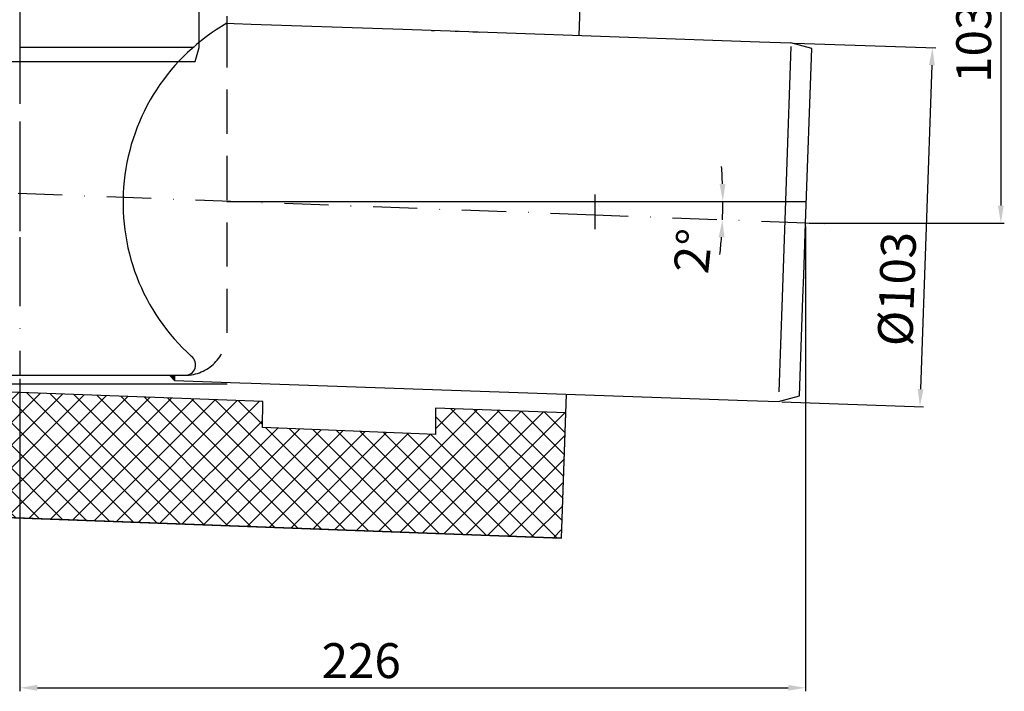
# Model space of a CAD drawing. Units: millimetres. Extents: x 2223 to 2786, y 1390 to 2061.
# Drawn here: x 2504 to 2786, y 1390 to 1583 of the extents above; entities that cross this region are included whole.
import ezdxf

# ---------------------------------------------------------------- set-up
doc = ezdxf.new("R2010")
doc.units = ezdxf.units.MM
doc.linetypes.add('STRICHLINIE', pattern=[19.049999999999997, 12.7, -6.349999999999997])
doc.linetypes.add('STRICHPUNKT', pattern=[25.399999999999995, 12.7, -6.349999999999997, 0, -6.349999999999997])
doc.layers.add('AM_5', color=3, linetype='Continuous', lineweight=25)
doc.layers.add('AM_8', color=1, linetype='Continuous', lineweight=25)
doc.layers.add('P-0000', color=7, linetype='Continuous')
doc.styles.get("Standard").update_dxf_attribs({"font": 'ISOCP.SHX'})
doc.dimstyles.new('AM_DIN$0', dxfattribs={"dimtxt": 3.5, "dimasz": 3.5, "dimexe": 1, "dimexo": 1, "dimgap": 1.5, "dimtad": 1, "dimdsep": 46, "dimtxsty": 'STANDARD', "dimcen": 0, "dimclrd": 256, "dimclre": 256, "dimclrt": 2, "dimadec": 0, "dimazin": 2, "dimtp": 0.1, "dimtm": 0.1, "dimtfac": 0.71, "dimtdec": 3, "dimtmove": 0, "dimatfit": 3, "dimfxl": 1, "dimlwd": -1, "dimlwe": -1, "dimarcsym": 0})
doc.dimstyles.new('AM_DIN$2', dxfattribs={"dimtxt": 3.5, "dimasz": 3.5, "dimexe": 1, "dimexo": 1, "dimgap": 1.5, "dimtad": 1, "dimdsep": 46, "dimtxsty": 'STANDARD', "dimcen": 0, "dimclrd": 256, "dimclre": 256, "dimclrt": 2, "dimadec": 0, "dimazin": 2, "dimtp": 0.1, "dimtm": 0.1, "dimtfac": 0.71, "dimtdec": 3, "dimtmove": 0, "dimatfit": 3, "dimfxl": 1, "dimlwd": -1, "dimlwe": -1, "dimarcsym": 0})

# ---------------------------------------------------------------- blocks, each defined once
blk = doc.blocks.new('*D2')
at = {"layer": 'AM_5', "linetype": 'ByBlock'}
for p, q in [((2729.3493328252, 1523.255709425145), (2729.3493328252, 1389.874301433831)), ((2503.823157780354, 1479.559798695888), (2503.823157780354, 1389.874301433831)), ((2508.823157780354, 1390.874301433831), (2724.3493328252, 1390.874301433831))]:
    blk.add_line(p, q, dxfattribs=at)
at = {"layer": 'AM_5'}
for points in [[(2508.823157780354, 1391.707634767164), (2508.823157780354, 1390.040968100498), (2503.823157780354, 1390.874301433831)], [(2724.3493328252, 1391.707634767164), (2724.3493328252, 1390.040968100498), (2729.3493328252, 1390.874301433831)]]:
    blk.add_solid(points, dxfattribs=at)
at = {"layer": 'Defpoints', "color": 0}
for p in [(2729.3493328252, 1524.255709425145), (2503.823157780354, 1480.559798695888), (2729.3493328252, 1390.874301433831)]:
    blk.add_point(p, dxfattribs=at)
at = {"layer": 'AM_5', "color": 2, "insert": (2601.798348083545, 1397.3752856858), "char_height": 10, "attachment_point": 5}
blk.add_mtext('226', dxfattribs=at)
blk = doc.blocks.new('*D4')
at = {"layer": 'AM_5', "linetype": 'ByBlock'}
for p, q in [((2669.866667822319, 1628.05496976189), (2786.392569045242, 1628.05496976189)), ((2785.392569045242, 1623.05496976189), (2785.392569045242, 1529.255709425145)), ((2730.3493328252, 1524.255709425145), (2786.392569045242, 1524.255709425145))]:
    blk.add_line(p, q, dxfattribs=at)
at = {"layer": 'AM_5'}
for points in [[(2784.559235711908, 1623.05496976189), (2786.225902378575, 1623.05496976189), (2785.392569045242, 1628.05496976189)], [(2784.559235711908, 1529.255709425145), (2786.225902378575, 1529.255709425145), (2785.392569045242, 1524.255709425145)]]:
    blk.add_solid(points, dxfattribs=at)
at = {"layer": 'Defpoints', "color": 0}
for p in [(2668.866667822319, 1628.05496976189), (2729.3493328252, 1524.255709425145), (2785.392569045242, 1524.255709425145)]:
    blk.add_point(p, dxfattribs=at)
at = {"layer": 'AM_5', "color": 2, "insert": (2778.892569045241, 1581.521926233861), "char_height": 10, "attachment_point": 5, "rotation": 90}
blk.add_mtext('103.8', dxfattribs=at)
blk = doc.blocks.new('*D5')
at = {"layer": 'AM_5', "linetype": 'ByBlock'}
for p, q in [((2726.15006604088, 1575.909237208921), (2766.7683981946, 1574.490813794639)), ((2765.594509884069, 1569.528759156247), (2762.34885669073, 1476.58541224347)), ((2722.555417880521, 1472.971982025954), (2763.173750034236, 1471.553558611673))]:
    blk.add_line(p, q, dxfattribs=at)
at = {"layer": 'AM_5'}
for points in [[(2764.761684194886, 1569.557842070165), (2766.427335573251, 1569.499676242328), (2765.769007367581, 1574.525713291342)], [(2761.516031001547, 1476.614495157389), (2763.181682379913, 1476.556329329552), (2762.174359207217, 1471.588458108375)]]:
    blk.add_solid(points, dxfattribs=at)
at = {"layer": 'Defpoints', "color": 0}
for p in [(2725.150675213861, 1575.944136705624), (2721.556027053502, 1473.006881522657), (2762.174359207217, 1471.588458108375)]:
    blk.add_point(p, dxfattribs=at)
at = {"layer": 'AM_5', "color": 2, "insert": (2756.84759244686, 1505.298920240701), "char_height": 10, "attachment_point": 5, "rotation": 87.99999999999649}
blk.add_mtext('%%c103', dxfattribs=at)
blk = doc.blocks.new('*D6')
at = {"layer": 'AM_5', "linetype": 'ByBlock'}
for start, end in [(2.012380919907768, 4.024761839815695), (357.8608406658055, 359.9999999999998), (353.8360788259897, 355.8484597458976)]:
    blk.add_arc((2563.223157780354, 1530.460975740106), 142.365503619132, start, end, dxfattribs=at)
at = {"layer": 'AM_5'}
for points in [[(2706.334064066957, 1535.4748384534), (2704.667654394134, 1535.445571063754), (2705.588661399485, 1530.460975740106)], [(2704.38302547649, 1520.200197754226), (2706.047181399816, 1520.108749185967), (2705.48944914293, 1525.146941240073)]]:
    blk.add_solid(points, dxfattribs=at)
at = {"layer": 'Defpoints', "color": 0}
for p in [(2563.223157780354, 1530.460975740106), (2729.566025499821, 1530.460975740106), (2668.862754024113, 1526.515048327279), (2705.577636677122, 1528.689265052925), (2729.3493328252, 1524.255709425145)]:
    blk.add_point(p, dxfattribs=at)
at = {"layer": 'AM_5', "color": 2, "insert": (2698.324200899541, 1516.077799075061), "char_height": 10, "attachment_point": 5, "rotation": 83.92304599040538}
blk.add_mtext('2°', dxfattribs=at)

msp = doc.modelspace()

# ---------------------------------------------------------------- hatches: boundary and pattern name
at = {"layer": 'AM_8'}
h = msp.add_hatch(dxfattribs=at)
h.set_pattern_fill('_U', color=256, scale=4.599999999999996, angle=45, style=0, double=1, pattern_type=0)
h.set_pattern_definition([(45, (0, 0), (-3.252691193458116, 3.252691193458116), []), (135, (0, 0), (-3.252691193458116, -3.252691193458116), [])])
h.paths.add_polyline_path([(2623.159639524038, 1463.522654533858), (2573.42391087362, 1465.576910348256), (2573.526669613708, 1473.002397182755), (2441.708055860044, 1477.92618239234), (2409.423157780353, 1443.107006179767), (2659.318458981439, 1433.77273423621), (2660.574844568444, 1469.750910126729), (2623.159639524038, 1471.148470213012)])
at = {"layer": 'P-0000', "linetype": 'Continuous'}
msp.add_hatch(color=3, dxfattribs=at).paths.add_polyline_path([(2546.723157780354, 1480.559798695888), (2548.223157780354, 1480.559798695888), (2548.223157780354, 1479.059798695888)])

# ---------------------------------------------------------------- linework, layer by layer
for p, q in [((2664.357328818207, 1578.067087141739), (2665.809784514295, 1619.659976337208)), ((2453.35000335164, 1570.559798695888), (2554.165782083166, 1570.559798695888)), ((2659.318458981439, 1433.77273423621), (2660.762680657854, 1475.129831958772)), ((2659.318458981439, 1433.77273423621), (2409.423157780353, 1443.107006179767))]:
    msp.add_line(p, q)
msp.add_lwpolyline([(2441.708055860044, 1477.92618239234), (2409.423157780353, 1443.107006179767), (2659.318458981439, 1433.77273423621), (2660.574844568444, 1469.750910126729), (2623.159639524038, 1471.148470213012), (2623.159639524038, 1463.522654533858), (2573.42391087362, 1465.576910348256), (2573.526669613708, 1473.002397182755), (2441.708055860044, 1477.92618239234)])
at = {"layer": 'AM_8'}
msp.add_line((2563.223157780354, 1530.460975740106), (2729.566025499821, 1530.460975740106), dxfattribs=at)
at = {"layer": 'P-0000', "color": 3, "linetype": 'STRICHPUNKT'}
for p, q in [((2503.757892717402, 2059.819193340128), (2503.823157780354, 1570.559798695888)), ((2503.757892717402, 1647.651228247547), (2503.757892717402, 1507.55496976189)), ((2503.823157780354, 1585.096586554694), (2503.823157780354, 1578.867027145111)), ((2503.823157780354, 1578.867027145111), (2503.823157780354, 1534.633697960054)), ((2668.862754024113, 1526.515048327279), (2497.827339084983, 1532.903688159025)), ((2503.823157780354, 1534.633697960054), (2503.823157780354, 1519.648723620439)), ((2668.862754024113, 1532.483986778285), (2668.862754024113, 1526.515048327279)), ((2729.3493328252, 1524.255709425145), (2668.862754024113, 1526.515048327279)), ((2668.862754024113, 1526.515048327279), (2668.862754024113, 1522.483986778285)), ((2729.3493328252, 1524.255709425145), (2729.333500494827, 1524.256300805921)), ((2734.806190010256, 1524.051880907051), (2729.3493328252, 1524.255709425145)), ((2503.823157780354, 1519.648723620439), (2503.823157780354, 1513.144761582497)), ((2503.823157780354, 1513.120585682569), (2503.823157780354, 1480.559798695888))]:
    msp.add_line(p, q, dxfattribs=at)
at = {"layer": 'P-0000', "color": 7, "linetype": 'Continuous'}
for p, q in [((2555.253621401072, 1574.619670300793), (2555.253621401091, 1835.763167017428)), ((2563.223157780354, 1583.599989304888), (2563.223157780354, 1581.598770216291)), ((2563.223157780354, 1581.598770216291), (2565.296789690912, 1581.526357394331)), ((2565.296789690912, 1581.526357394331), (2570.16094924983, 1581.356497199603)), ((2570.16094924983, 1581.356497199603), (2613.745005820663, 1579.834508406578)), ((2613.745005820663, 1579.834508406578), (2657.103975026452, 1578.320379837543)), ((2621.964710711295, 1579.547469986802), (2622.794849330434, 1579.518480907437)), ((2628.791194292551, 1579.309083927222), (2629.621332911688, 1579.280094847857)), ((2633.788148427646, 1579.134586443709), (2635.786930081682, 1579.064787450304)), ((2657.103975026452, 1578.320379837543), (2716.156157770688, 1576.258232175947)), ((2554.165782083166, 1570.559798695888), (2555.25362140108, 1574.619670300823)), ((2716.156157770688, 1576.258232175947), (2725.150675213861, 1575.944136705624)), ((2731.098677073925, 1574.350374410641), (2725.150675213861, 1575.944136705624)), ((2729.3493328252, 1524.255709425145), (2731.098677073925, 1574.350374410641)), ((2728.826203645258, 1509.275249728639), (2729.3493328252, 1524.255709425145)), ((2728.599356916692, 1502.779209353015), (2728.826203645258, 1509.275249728639)), ((2727.616391097073, 1474.630751173971), (2728.599356916692, 1502.779209353015)), ((2462.523157780358, 1480.559798695888), (2545.123157780343, 1480.559798695888)), ((2545.123157780343, 1480.559798695888), (2546.723157780354, 1480.559798695888)), ((2546.723157780354, 1480.559798695888), (2548.223157780354, 1480.559798695888)), ((2548.223157780354, 1480.559798695888), (2548.223157780354, 1479.059798695888)), ((2548.223157780354, 1480.559798695888), (2551.223157780354, 1480.559798695888)), ((2548.223157780354, 1479.059798695888), (2566.921957244657, 1478.406822230023)), ((2566.921957244657, 1478.406822230023), (2570.16094924983, 1478.293714136825)), ((2570.16094924983, 1478.293714136825), (2712.56150961033, 1473.32097699298)), ((2452.30732544998, 1478.097032460833), (2563.307325449981, 1478.097032460833)), ((2712.56150961033, 1473.32097699298), (2721.556027053502, 1473.006881522657)), ((2721.556027053502, 1473.006881522657), (2727.616391097073, 1474.630751173971))]:
    msp.add_line(p, q, dxfattribs=at)
at = {"layer": 'P-0000', "color": 2, "linetype": 'STRICHLINIE'}
msp.add_line((2563.223157780354, 1581.598770216291), (2563.223157780354, 1492.559798695888), dxfattribs=at)
at = {"layer": 'P-0000', "color": 3, "linetype": 'Continuous'}
for p, q in [((2521.778448776058, 1574.619670300855), (2503.757892717417, 1574.619670300855)), ((2553.824355765794, 1574.619670300855), (2521.778448776058, 1574.619670300855)), ((2725.113454102453, 1574.87826353191), (2722.603011954577, 1502.98860633323)), ((2722.603011954577, 1502.98860633323), (2721.654276033954, 1475.820364211655)), ((2548.223157780354, 1479.059798695888), (2546.723157780354, 1480.559798695888))]:
    msp.add_line(p, q, dxfattribs=at)
at = {"layer": 'P-0000', "color": 7, "linetype": 'Continuous'}
for centre, radius, start, end in [((2592.799242897783, 1530.102299454393), 59.38544696981221, 119.8701416971419, 228.0440169412308), ((2551.270664808808, 1483.55942251934), 2.999999999994918, 269.0926446653919, 52.5098846056623)]:
    msp.add_arc(centre, radius, start, end, dxfattribs=at)
at = {"layer": 'P-0000', "color": 2, "linetype": 'STRICHLINIE'}
msp.add_arc((2551.223157780354, 1492.559798695888), 12, 270, 0, dxfattribs=at)

# ---------------------------------------------------------------- dimensions: what is measured, and where the dimension line sits
at = {"layer": 'AM_5'}
for base, p1, p2, angle, text, picture, middle in [((2785.392569045242, 1524.255709425145), (2668.866667822319, 1628.05496976189), (2729.3493328252, 1524.255709425145), 90, '103.8', '*D4', (2785.392569045241, 1581.521926233861)), ((2762.174359207217, 1471.588458108375), (2725.150675213861, 1575.944136705624), (2721.556027053502, 1473.006881522657), 87.99999999999648, '%%c<>', '*D5', (2763.343632822484, 1505.072073512135))]:
    dim = msp.add_linear_dim(base=base, p1=p1, p2=p2, angle=angle, text=text, dimstyle='AM_DIN$0', override={"dimtxt": 10, "dimasz": 5, "dimdec": 0}, dxfattribs=at)
    dim.commit()
    dim.dimension.update_dxf_attribs({"geometry": picture, "text_midpoint": middle, "dimtype": 160})
dim = msp.add_angular_dim_2l(base=(2705.577636677122, 1528.689265052925), line1=((2729.3493328252, 1524.255709425145), (2668.862754024113, 1526.515048327279)), line2=((2563.223157780354, 1530.460975740106), (2729.566025499821, 1530.460975740106)), dimstyle='AM_DIN$2', override={"dimtxt": 10, "dimasz": 5, "dimdec": 0}, dxfattribs=at)
dim.commit()
dim.dimension.update_dxf_attribs({"geometry": '*D6', "text_midpoint": (2704.788653560422, 1515.389578151539), "dimtype": 162})
dim = msp.add_linear_dim(base=(2729.3493328252, 1390.874301433831), p1=(2503.823157780354, 1480.559798695888), p2=(2729.3493328252, 1524.255709425145), text='226', dimstyle='AM_DIN$0', override={"dimtxt": 10, "dimasz": 5, "dimdec": 0}, dxfattribs=at)
dim.commit()
dim.dimension.update_dxf_attribs({"geometry": '*D2', "text_midpoint": (2601.798348083545, 1390.874301433831), "dimtype": 160})

doc.saveas('drawing.dxf')
